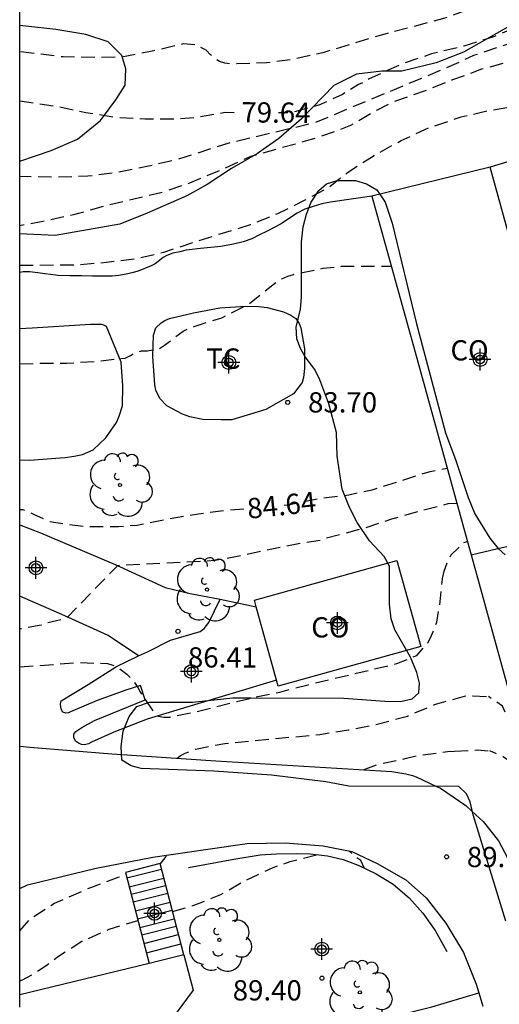
# Model space of a CAD drawing. Units: metres. Extents: x 576444 to 576795, y 4795540 to 4795790.
# Drawn here: x 576444 to 576462, y 4795724 to 4795760 of the extents above; entities that cross this region are included whole.
import ezdxf

# ---------------------------------------------------------------- set-up
doc = ezdxf.new("R2010")
doc.units = ezdxf.units.M
doc.header["$MEASUREMENT"] = 0
doc.linetypes.add('TRAZOS_NORMALES', pattern=[0.75, 0.5, -0.25])
for name, color, linetype in [('010106', 9, 'Continuous'), ('020194', 31, 'TRAZOS_NORMALES'), ('020195', 30, 'TRAZOS_NORMALES'), ('020204', 9, 'Continuous'), ('020307', 24, 'Continuous'), ('020308', 9, 'Continuous'), ('060108', 9, 'Continuous'), ('060110', 9, 'Continuous'), ('060117', 9, 'Continuous'), ('060130', 9, 'Continuous'), ('060134', 9, 'Continuous'), ('060141', 9, 'Continuous'), ('070104', 3, 'Continuous'), ('070105', 6, 'Continuous'), ('070108', 9, 'Continuous'), ('080107', 9, 'Continuous'), ('080301', 9, 'Continuous'), ('100106', 63, 'Continuous'), ('100202', 3, 'Continuous'), ('100301', 7, 'Continuous'), ('Centroides', 1, 'Continuous')]:
    doc.layers.add(name, color=color, linetype=linetype)
doc.styles.add('ARIAL', font='arial.ttf')
doc.styles.add('ARIALI', font='ariali.ttf')

# ---------------------------------------------------------------- blocks, each defined once
blk = doc.blocks.new('Centroide')
for points in [[(0, -0.402), (0, 0.402)], [(0.402, 0), (-0.402, 0)]]:
    blk.add_lwpolyline(points)
for radius in [0.256, 0.159]:
    blk.add_circle((0, 0), radius)
blk = doc.blocks.new('ARBOL')
blk.add_circle((0, 0), 0.0587)
for centre, radius, start, end in [((-0.28, 0.855), 0.3, 359.2878, 173.6078), ((0.097, 0.97), 0.21, 23.1565, 160.4665), ((0.438, 0.881), 0.24, 301.578, 139.328), ((-0.564, 0.381), 0.532, 92.28, 254.58), ((0.656, 0.288), 0.443, 319.8556, 114.7656), ((-0.091, 0.321), 0.12, 119.14, 310.56), ((0.819, -0.249), 0.383, 235.5275, 62.0275), ((-0.556, -0.339), 0.555, 142.64, 266.54), ((-0.039, -0.384), 0.21, 189.64, 323.88), ((0.299, -0.624), 0.532, 224.67, 0.24), ((-0.301, -0.676), 0.45, 213.78, 295.32)]:
    blk.add_arc(centre, radius, start, end)
blk = doc.blocks.new('COTAPU')
blk.add_circle((0, 0), 0.075)

msp = doc.modelspace()

# ---------------------------------------------------------------- linework, layer by layer
at = {"layer": '010106', "flags": 128}
for points in [[(576444.355, 4795751.016), (576444.356, 4795790.307)], [(576444.355, 4795748.933), (576444.355, 4795751.016)], [(576444.355, 4795744.085), (576444.355, 4795748.933)], [(576444.355, 4795741.677), (576444.355, 4795744.085)], [(576444.355, 4795739.034), (576444.355, 4795741.677)], [(576444.355, 4795733.488), (576444.355, 4795739.034)], [(576444.355, 4795728.218), (576444.355, 4795733.488)], [(576444.355, 4795724.284), (576444.355, 4795728.218)], [(576444.355, 4795723.826), (576444.355, 4795724.284)]]:
    msp.add_lwpolyline(points, dxfattribs=at)
at = {"layer": '020194', "flags": 128}
for points, elevation in [([(576444.355, 4795751.285), (576446.459, 4795751.296), (576447.569, 4795751.396), (576448.683, 4795751.536), (576449.679, 4795751.768), (576451.767, 4795752.446), (576452.891, 4795752.786), (576453.897, 4795753.196), (576454.913, 4795753.698), (576455.755, 4795754.142), (576456.547, 4795754.768), (576457.457, 4795755.346), (576458.467, 4795755.896), (576459.491, 4795756.374), (576460.685, 4795756.77), (576461.689, 4795757.007), (576465.855, 4795757.709), (576467.943, 4795758.235), (576470.037, 4795758.929), (576471.043, 4795759.293), (576472.031, 4795759.679), (576475.261, 4795760.733), (576477.475, 4795761.433), (576479.523, 4795761.981), (576481.771, 4795762.467), (576483.814, 4795763.085), (576485.892, 4795763.829), (576486.908, 4795764.131), (576487.938, 4795764.383), (576488.964, 4795764.611), (576491.048, 4795765.153), (576492.264, 4795765.397), (576493.404, 4795765.599), (576495.492, 4795765.841), (576496.696, 4795765.93), (576498.786, 4795765.962), (576499.994, 4795765.962), (576500.454, 4795765.92), (576500.682, 4795765.864), (576501.474, 4795765.494), (576501.85, 4795765.234), (576502.002, 4795765.082), (576502.828, 4795764.376), (576502.986, 4795764.2), (576503.366, 4795763.872), (576503.568, 4795763.75), (576504.206, 4795763.496), (576505.35, 4795763.194), (576505.538, 4795763.086), (576505.71, 4795762.962), (576506.032, 4795762.638), (576506.158, 4795762.436), (576506.69, 4795761.45), (576507.236, 4795760.498), (576507.74, 4795759.936), (576508.592, 4795759.158), (576508.816, 4795759.038), (576509.866, 4795758.588), (576510.052, 4795758.48), (576510.22, 4795758.356), (576510.378, 4795758.206), (576510.662, 4795757.852), (576510.748, 4795757.668), (576510.982, 4795757.034), (576511.5, 4795756.074), (576511.71, 4795756.026), (576511.956, 4795756.026), (576512.2, 4795756.052), (576513.443, 4795756.288), (576514.565, 4795756.53), (576515.585, 4795756.83), (576516.603, 4795757.182), (576517.555, 4795757.748), (576518.519, 4795758.476), (576519.999, 4795760.334), (576520.647, 4795761.042), (576520.851, 4795761.186), (576522.189, 4795761.943), (576523.04, 4795762.723), (576523.565, 4795763.368), (576523.731, 4795763.916), (576523.943, 4795763.952), (576524.163, 4795763.962), (576524.953, 4795763.846), (576525.297, 4795763.594), (576525.505, 4795763.624), (576525.657, 4795763.792), (576525.975, 4795764.088), (576526.171, 4795764.216), (576526.385, 4795764.3), (576526.597, 4795764.35), (576526.993, 4795764.482), (576527.397, 4795764.71), (576527.735, 4795764.994), (576528.569, 4795765.978), (576528.777, 4795766.062), (576530.169, 4795766.144), (576530.993, 4795766.49), (576532.077, 4795767.122), (576532.931, 4795767.844), (576533.087, 4795768.034), (576533.477, 4795768.572), (576533.571, 4795768.788), (576533.637, 4795769.024), (576533.821, 4795769.478), (576533.945, 4795769.674), (576534.111, 4795769.86), (576534.447, 4795770.14), (576534.809, 4795770.348), (576535.031, 4795770.42), (576536.235, 4795770.573), (576536.481, 4795770.617), (576537.113, 4795770.829), (576538.131, 4795771.269), (576539.103, 4795771.801), (576539.959, 4795772.417), (576540.523, 4795772.627), (576541.151, 4795771.713), (576541.501, 4795771.439), (576541.727, 4795771.411), (576541.949, 4795771.421), (576542.189, 4795771.475), (576542.573, 4795771.601), (576542.749, 4795771.707), (576543.103, 4795771.995), (576543.413, 4795772.363), (576543.509, 4795772.571), (576543.643, 4795772.759), (576543.807, 4795772.937), (576544.133, 4795773.215), (576544.541, 4795773.449), (576545.661, 4795773.865), (576546.751, 4795774.241), (576546.931, 4795774.355), (576547.123, 4795774.517), (576547.263, 4795774.691), (576547.313, 4795774.923), (576547.293, 4795775.153), (576547.155, 4795775.983), (576547.227, 4795776.845), (576547.317, 4795777.029), (576547.693, 4795777.563), (576548.587, 4795778.271), (576549.01, 4795778.506), (576550.024, 4795778.862), (576550.398, 4795779.044), (576551.328, 4795779.556), (576552.17, 4795780.184), (576552.552, 4795780.412), (576552.744, 4795780.476), (576552.964, 4795780.492), (576553.37, 4795780.404), (576553.53, 4795780.274), (576553.682, 4795780.092), (576553.788, 4795779.896), (576553.856, 4795779.706), (576554.01, 4795778.884), (576554.11, 4795778.678), (576554.254, 4795778.512), (576554.418, 4795778.376), (576554.616, 4795778.264), (576554.802, 4795778.186), (576555.966, 4795777.884), (576557.428, 4795777.904), (576557.662, 4795777.95), (576558.332, 4795778.136), (576558.528, 4795778.238), (576558.72, 4795778.372), (576558.878, 4795778.526), (576559.016, 4795778.69), (576560.134, 4795779.806), (576560.396, 4795780.162), (576560.486, 4795780.382), (576560.534, 4795780.594), (576560.72, 4795781.22), (576560.844, 4795781.42), (576561.28, 4795781.946), (576561.446, 4795782.068), (576561.652, 4795782.174), (576562.546, 4795782.432), (576562.786, 4795782.432), (576563.254, 4795782.386), (576564.048, 4795782.126), (576564.518, 4795782.072), (576565.534, 4795782.122), (576566.542, 4795782.304), (576567.5, 4795782.401), (576568.721, 4795782.371), (576569.821, 4795782.477), (576570.973, 4795782.731), (576571.399, 4795782.895), (576571.603, 4795783.025), (576573.573, 4795784.415), (576574.539, 4795784.881), (576575.527, 4795785.425), (576576.577, 4795786.055), (576577.545, 4795786.487), (576578.537, 4795786.845), (576579.505, 4795787.101), (576580.791, 4795787.135), (576581.961, 4795787.243), (576583.137, 4795787.519), (576584.233, 4795787.829), (576585.187, 4795788.183), (576585.529, 4795788.433), (576586.255, 4795789.217), (576587.167, 4795789.977), (576587.871, 4795790.304)], 82.64), ([(576573.239, 4795790.304), (576571.368, 4795788.825), (576569.522, 4795787.755), (576568.52, 4795787.363), (576567.348, 4795787.063), (576566.252, 4795786.749), (576565.246, 4795786.287), (576564.212, 4795785.875), (576563.986, 4795785.839), (576562.844, 4795785.829), (576562.63, 4795785.841), (576562.216, 4795785.953), (576561.17, 4795786.3), (576560.714, 4795786.382), (576559.57, 4795786.444), (576557.186, 4795786.454), (576556.086, 4795786.376), (576554.558, 4795786.154), (576554.34, 4795786.084), (576554.15, 4795786.004), (576553.768, 4795785.75), (576553.26, 4795785.254), (576552.402, 4795784.608), (576551.464, 4795783.954), (576550.676, 4795783.47), (576550.51, 4795783.344), (576549.726, 4795782.982), (576549.106, 4795782.848), (576548.242, 4795782.818), (576548.04, 4795782.834), (576546.784, 4795783.146), (576546.586, 4795783.182), (576546.055, 4795783.099), (576545.807, 4795783.035), (576545.573, 4795782.949), (576545.177, 4795782.729), (576544.179, 4795781.919), (576543.775, 4795781.699), (576542.679, 4795781.317), (576542.463, 4795781.277), (576542.235, 4795781.213), (576542.027, 4795781.113), (576541.849, 4795780.977), (576541.481, 4795780.421), (576541.371, 4795780.213), (576541.237, 4795780.029), (576541.047, 4795779.901), (576540.841, 4795779.817), (576540.169, 4795779.735), (576539.921, 4795779.735), (576539.691, 4795779.713), (576539.463, 4795779.651), (576539.245, 4795779.563), (576538.889, 4795779.289), (576538.645, 4795778.957), (576538.533, 4795778.775), (576538.237, 4795778.467), (576538.083, 4795778.339), (576537.709, 4795778.113), (576536.661, 4795777.707), (576536.217, 4795777.639), (576536.011, 4795777.639), (576535.789, 4795777.669), (576535.585, 4795777.727), (576535.413, 4795777.841), (576535.257, 4795777.995), (576535.087, 4795778.375), (576535.025, 4795778.585), (576534.927, 4795778.791), (576534.813, 4795778.957), (576534.677, 4795779.105), (576534.469, 4795779.179), (576533.623, 4795778.561), (576532.863, 4795777.687), (576532.579, 4795777.315), (576532.471, 4795777.141), (576532.389, 4795776.951), (576532.391, 4795776.745), (576532.591, 4795776.697), (576532.803, 4795776.737), (576533.417, 4795776.985), (576533.619, 4795777.037), (576533.821, 4795777.037), (576534.027, 4795776.959), (576534.151, 4795776.795), (576534.179, 4795776.587), (576533.939, 4795775.975), (576533.843, 4795775.799), (576533.697, 4795775.607), (576533.111, 4795775.255), (576532.903, 4795775.149), (576532.707, 4795775.075), (576531.635, 4795774.889), (576530.591, 4795774.793), (576529.977, 4795774.622), (576529.343, 4795774.356), (576529.105, 4795774.324), (576528.879, 4795774.324), (576528.671, 4795774.404), (576528.487, 4795774.532), (576528.035, 4795774.61), (576527.797, 4795774.624), (576527.194, 4795774.944), (576527.03, 4795775.066), (576526.834, 4795775.164), (576526.18, 4795775.226), (576525.976, 4795775.208), (576525.546, 4795775.1), (576525.326, 4795775.014), (576525.152, 4795774.91), (576524.994, 4795774.768), (576524.574, 4795773.796), (576523.992, 4795773.138), (576523.868, 4795772.946), (576523.84, 4795772.72), (576523.872, 4795772.5), (576523.936, 4795772.296), (576523.962, 4795772.08), (576523.864, 4795771.666), (576523.782, 4795771.45), (576523.754, 4795771.244), (576523.768, 4795771.038), (576523.846, 4795770.848), (576523.99, 4795770.67), (576524.171, 4795770.568), (576524.363, 4795770.5), (576525.655, 4795770.25), (576525.855, 4795770.18), (576526.035, 4795770.084), (576526.195, 4795769.942), (576526.289, 4795769.76), (576526.277, 4795769.552), (576525.753, 4795768.946), (576524.929, 4795768.202), (576524.069, 4795767.184), (576523.721, 4795766.936), (576522.735, 4795766.406), (576520.889, 4795765.188), (576520.723, 4795765.058), (576519.917, 4795764.65), (576518.986, 4795764.094), (576518.806, 4795763.936), (576517.962, 4795762.922), (576517.314, 4795762.4), (576517.134, 4795762.294), (576516.728, 4795762.136), (576515.888, 4795761.99), (576515.202, 4795761.772), (576514.988, 4795761.674), (576514.09, 4795761.05), (576513.924, 4795760.904), (576512.892, 4795760.506), (576511.916, 4795760.434), (576510.776, 4795760.702), (576510.582, 4795760.802), (576510.404, 4795760.926), (576510.246, 4795761.066), (576509.996, 4795761.422), (576509.254, 4795762.568), (576508.692, 4795763.53), (576508.014, 4795764.468), (576507.254, 4795765.442), (576506.428, 4795766.324), (576505.448, 4795767.056), (576504.42, 4795767.616), (576503.356, 4795767.908), (576502.208, 4795768.132), (576501.134, 4795768.22), (576499.032, 4795768.22), (576497.848, 4795768.168), (576496.75, 4795768.08), (576495.548, 4795767.968), (576494.512, 4795767.822), (576493.498, 4795767.628), (576491.352, 4795767.171), (576489.25, 4795766.769), (576488.096, 4795766.635), (576486.82, 4795766.571), (576485.635, 4795766.571), (576484.665, 4795766.403), (576483.557, 4795766.043), (576482.413, 4795765.645), (576481.277, 4795765.279), (576480.641, 4795765.123), (576478.615, 4795764.709), (576476.539, 4795764.205), (576475.359, 4795763.883), (576473.243, 4795763.249), (576472.225, 4795762.927), (576471.043, 4795762.505), (576469.889, 4795762.151), (576468.877, 4795761.783), (576467.711, 4795761.323), (576466.541, 4795760.897), (576465.583, 4795760.511), (576463.483, 4795759.799), (576462.513, 4795759.501), (576461.137, 4795759.037), (576460.105, 4795758.571), (576455.251, 4795756.544), (576452.087, 4795755.796), (576450.151, 4795755.186), (576449.117, 4795754.944), (576447.979, 4795754.722), (576446.869, 4795754.572), (576445.681, 4795754.542), (576444.355, 4795754.561)], 80.64), ([(576583.009, 4795790.304), (576582.142, 4795789.95), (576581.444, 4795789.39), (576581.278, 4795789.24), (576581.102, 4795789.112), (576580.898, 4795789.012), (576580.678, 4795788.936), (576580.03, 4795788.884), (576579.812, 4795788.886), (576579.58, 4795788.918), (576578.53, 4795789.244), (576577.62, 4795789.404), (576577.208, 4795789.384), (576577.012, 4795789.312), (576576.828, 4795789.22), (576576.642, 4795789.082), (576576.496, 4795788.93), (576576.044, 4795788.198), (576575.81, 4795787.604), (576575.7, 4795787.414), (576574.586, 4795786.596), (576574.382, 4795786.466), (576573.344, 4795785.964), (576570.302, 4795784.768), (576569.129, 4795784.39), (576566.989, 4795783.828), (576565.951, 4795783.592), (576565.497, 4795783.536), (576564.329, 4795783.537), (576563.197, 4795783.669), (576562.975, 4795783.721), (576562.037, 4795784.341), (576561.627, 4795784.489), (576560.721, 4795784.557), (576559.619, 4795784.557), (576558.447, 4795784.519), (576557.993, 4795784.451), (576556.965, 4795784.171), (576555.173, 4795783.179), (576554.307, 4795782.925), (576553.213, 4795782.681), (576552.021, 4795782.295), (576551.085, 4795781.729), (576550.185, 4795781.159), (576548.815, 4795780.519), (576548.643, 4795780.411), (576548.451, 4795780.251), (576548.007, 4795779.683), (576547.851, 4795779.531), (576547.667, 4795779.411), (576547.455, 4795779.335), (576547.019, 4795779.267), (576546.795, 4795779.267), (576546.567, 4795779.343), (576546.387, 4795779.491), (576546.095, 4795780.099), (576546.031, 4795780.323), (576545.935, 4795780.507), (576545.807, 4795780.671), (576545.151, 4795780.779), (576544.087, 4795780.523), (576543.883, 4795780.439), (576543.703, 4795780.343), (576543.531, 4795780.227), (576542.367, 4795778.867), (576542.191, 4795778.691), (576542.035, 4795778.563), (576541.667, 4795778.363), (576541.207, 4795778.211), (576540.963, 4795778.159), (576540.371, 4795777.903), (576540.175, 4795777.803), (576540.003, 4795777.687), (576539.823, 4795777.523), (576539.707, 4795777.351), (576539.639, 4795776.271), (576539.643, 4795776.063), (576539.619, 4795775.827), (576539.507, 4795775.647), (576539.179, 4795775.363), (576538.139, 4795774.791), (576536.175, 4795773.811), (576535.099, 4795773.447), (576533.851, 4795772.919), (576533.627, 4795772.771), (576533.163, 4795772.224), (576532.535, 4795771.252), (576532.391, 4795771.056), (576532.011, 4795770.736), (576531.143, 4795770.188), (576530.771, 4795769.896), (576530.475, 4795769.548), (576530.367, 4795769.372), (576530.267, 4795769.152), (576530.147, 4795768.944), (576530.007, 4795768.764), (576529.831, 4795768.604), (576529.663, 4795768.488), (576528.547, 4795768.124), (576528.155, 4795767.924), (576527.219, 4795767.236), (576526.299, 4795766.66), (576525.235, 4795766.12), (576523.255, 4795765.212), (576523.075, 4795765.116), (576522.879, 4795764.976), (576522.539, 4795764.624), (576522.399, 4795764.456), (576522.203, 4795764.08), (576522.123, 4795763.876), (576521.979, 4795763.684), (576521.183, 4795763.256), (576520.819, 4795762.948), (576519.655, 4795762.248), (576519.471, 4795762.092), (576519.179, 4795761.74), (576518.935, 4795761.292), (576518.487, 4795760.34), (576518.359, 4795760.124), (576518.207, 4795759.948), (576518.027, 4795759.792), (576517.359, 4795759.444), (576517.139, 4795759.364), (576516.907, 4795759.304), (576515.983, 4795759.28), (576515.552, 4795759.372), (576515.324, 4795759.46), (576514.876, 4795759.516), (576514.664, 4795759.512), (576514.456, 4795759.464), (576513.576, 4795758.76), (576513.392, 4795758.584), (576513.188, 4795758.448), (576512.78, 4795758.4), (576512.544, 4795758.404), (576511.412, 4795758.748), (576510.552, 4795759.4), (576509.844, 4795760.348), (576509.276, 4795761.352), (576509.136, 4795761.556), (576508.776, 4795761.892), (576507.812, 4795762.66), (576507.06, 4795763.432), (576506.332, 4795764.26), (576505.816, 4795764.68), (576505.64, 4795764.856), (576504.912, 4795765.672), (576504.056, 4795766.468), (576503.888, 4795766.588), (576503.472, 4795766.776), (576502.28, 4795767.028), (576501.264, 4795767.172), (576498.892, 4795767.176), (576497.76, 4795767.088), (576496.66, 4795766.952), (576495.496, 4795766.78), (576493.308, 4795766.405), (576490.452, 4795765.941), (576489.308, 4795765.757), (576488.248, 4795765.609), (576486.004, 4795765.489), (576484.944, 4795765.309), (576483.865, 4795765.001), (576482.789, 4795764.637), (576481.749, 4795764.253), (576480.673, 4795763.937), (576478.429, 4795763.493), (576477.421, 4795763.357), (576476.421, 4795763.185), (576475.281, 4795762.965), (576474.033, 4795762.685), (576473.009, 4795762.421), (576472.017, 4795762.073), (576471.033, 4795761.633), (576470.013, 4795761.249), (576468.869, 4795760.777), (576467.901, 4795760.409), (576465.609, 4795759.685), (576464.697, 4795759.473), (576462.497, 4795758.817), (576461.433, 4795758.533), (576460.361, 4795758.141), (576459.353, 4795757.734), (576458.157, 4795757.322), (576457.573, 4795757.026), (576456.593, 4795756.454), (576456.193, 4795756.29), (576455.137, 4795755.93), (576452.901, 4795755.31), (576451.893, 4795754.85), (576450.633, 4795754.314), (576449.569, 4795753.958), (576447.465, 4795753.462), (576446.349, 4795753.146), (576445.149, 4795752.89), (576444.355, 4795752.744)], 81.64), ([(576519.87, 4795772.333), (576519.67, 4795772.158), (576519.094, 4795771.828), (576518.598, 4795771.398), (576517.83, 4795770.326), (576517.66, 4795770.168), (576517.482, 4795770.05), (576517.288, 4795769.98), (576517.064, 4795769.948), (576516.854, 4795769.964), (576516.754, 4795770.368), (576516.76, 4795770.57), (576516.67, 4795770.768), (576516.462, 4795770.732), (576515.664, 4795770.376), (576514.69, 4795769.894), (576513.418, 4795769.598), (576513.218, 4795769.524), (576513.028, 4795769.428), (576512.856, 4795769.294), (576512.816, 4795769.092), (576512.87, 4795768.898), (576513.012, 4795768.756), (576513.62, 4795768.552), (576513.802, 4795768.44), (576513.934, 4795768.262), (576514.008, 4795767.842), (576514.008, 4795767.614), (576513.986, 4795767.404), (576513.892, 4795767.226), (576513.756, 4795767.034), (576513.044, 4795766.236), (576512.684, 4795765.944), (576512.514, 4795765.832), (576512.334, 4795765.742), (576511.904, 4795765.614), (576510.968, 4795765.562), (576510.072, 4795765.758), (576509.838, 4795765.84), (576508.942, 4795766.314), (576507.924, 4795766.978), (576507.176, 4795767.608), (576506.342, 4795768.398), (576505.318, 4795769.43), (576504.454, 4795769.862), (576503.394, 4795770.19), (576502.252, 4795770.412), (576501.154, 4795770.454), (576498.958, 4795770.446), (576497.784, 4795770.414), (576496.62, 4795770.326), (576495.438, 4795770.156), (576493.338, 4795769.794), (576492.31, 4795769.584), (576490.34, 4795769.061), (576488.186, 4795768.633), (576486.929, 4795768.477), (576485.805, 4795768.287), (576484.661, 4795768.001), (576483.701, 4795767.707), (576481.659, 4795767.021), (576480.511, 4795766.659), (576479.483, 4795766.379), (576477.233, 4795765.847), (576476.045, 4795765.469), (576472.761, 4795764.339), (576471.675, 4795764.007), (576469.959, 4795763.661), (576468.853, 4795763.411), (576467.855, 4795763.113), (576466.513, 4795762.483), (576465.407, 4795762.163), (576464.217, 4795761.887), (576463.091, 4795761.539), (576459.989, 4795760.397), (576457.687, 4795759.787), (576455.561, 4795759.146), (576454.375, 4795758.888), (576453.481, 4795758.768), (576452.389, 4795758.734), (576452.171, 4795758.734), (576451.939, 4795758.756), (576451.745, 4795758.824), (576451.575, 4795758.932), (576451.407, 4795759.072), (576451.245, 4795759.238), (576451.043, 4795759.348), (576450.835, 4795759.438), (576450.405, 4795759.47), (576449.251, 4795759.2), (576448.137, 4795758.978), (576447.133, 4795758.968), (576445.963, 4795758.99), (576444.356, 4795759.178)], 78.64), ([(576444.355, 4795747.628), (576445.017, 4795747.658), (576446.091, 4795747.66), (576447.159, 4795747.726), (576448.249, 4795747.844), (576448.451, 4795747.94), (576448.627, 4795748.054), (576448.857, 4795748.114), (576449.077, 4795748.114), (576449.527, 4795748.2), (576449.709, 4795748.322), (576450.399, 4795748.846), (576450.615, 4795748.95), (576450.809, 4795749.02), (576451.831, 4795749.338), (576452.811, 4795749.836), (576453.839, 4795750.658), (576454.049, 4795750.778), (576454.267, 4795750.872), (576454.477, 4795750.94), (576455.573, 4795751.174), (576456.255, 4795751.244), (576458.096, 4795751.246)], 83.64), ([(576460.524, 4795742.468), (576460.189, 4795742.448), (576459.155, 4795742.186), (576458.105, 4795741.884), (576457.015, 4795741.524), (576455.697, 4795741.184), (576455.505, 4795741.104), (576454.829, 4795741.002), (576453.683, 4795740.776), (576452.627, 4795740.546), (576451.575, 4795740.352), (576447.97, 4795740.163), (576446.062, 4795738.195), (576445.353, 4795738.044), (576445.147, 4795737.962), (576444.355, 4795737.822)], 85.64), ([(576460.01, 4795739.795), (576460.05, 4795739.96), (576460.2, 4795740.37), (576460.3, 4795740.55), (576460.6, 4795740.84), (576460.72, 4795741.01), (576460.91, 4795741.06)], 87), ([(576444.355, 4795736.42), (576446.537, 4795736.58), (576447.601, 4795736.548), (576447.801, 4795736.482), (576447.991, 4795736.394), (576448.321, 4795736.148), (576448.605, 4795735.84), (576448.729, 4795735.662), (576448.827, 4795735.466), (576449.319, 4795734.726), (576449.481, 4795734.592), (576449.687, 4795734.556), (576449.907, 4795734.56), (576451.215, 4795734.838), (576452.273, 4795735.112), (576453.347, 4795735.362), (576453.973, 4795735.49), (576455.019, 4795735.76), (576458.301, 4795736.544), (576459.045, 4795736.84), (576459.447, 4795737.308), (576459.551, 4795737.494), (576459.781, 4795738.078), (576459.885, 4795738.702), (576460.001, 4795739.76), (576460.01, 4795739.795)], 86.64), ([(576450.174, 4795733.045), (576450.291, 4795733.128), (576450.477, 4795733.222), (576450.853, 4795733.38), (576451.935, 4795733.59), (576455.455, 4795733.92), (576456.517, 4795734.09), (576457.575, 4795734.296), (576458.699, 4795734.602), (576459.697, 4795735.026), (576460.799, 4795735.34), (576461.029, 4795735.358), (576461.117, 4795735.353)], 87.64), ([(576461.117, 4795735.353), (576461.69, 4795735.32)], 88), ([(576476.7, 4795735.3), (576463.37, 4795732.15), (576462.59, 4795734.14), (576462.21, 4795734.97), (576461.69, 4795735.32)], 88), ([(576460.436, 4795733.3), (576461.29, 4795733.35), (576461.74, 4795733.31)], 89), ([(576477.12, 4795733.7), (576463.78, 4795730.33), (576462.62, 4795732.83), (576462.23, 4795733.09), (576461.74, 4795733.31)], 89), ([(576457.085, 4795732.608), (576457.155, 4795732.646), (576457.563, 4795732.804), (576458.659, 4795733.036), (576459.071, 4795733.138), (576460.177, 4795733.284), (576460.436, 4795733.3)], 88.64), ([(576449.547, 4795729.125), (576449.771, 4795729.403), (576449.773, 4795729.45)], 87.64), ([(576450.002, 4795727.374), (576450.775, 4795727.589), (576451.793, 4795727.999), (576452.713, 4795728.528), (576453.727, 4795728.992), (576454.361, 4795729.224), (576455.367, 4795729.47)], 88.64), ([(576457.107, 4795728.964), (576456.971, 4795729.258), (576456.803, 4795729.372), (576456.53, 4795729.609)], 88.64), ([(576444.355, 4795726.657), (576444.759, 4795727.113), (576445.647, 4795727.679), (576446.983, 4795728.261), (576447.991, 4795728.641), (576448.292, 4795728.718)], 87.64), ([(576444.355, 4795724.807), (576444.459, 4795724.845), (576444.861, 4795725.053), (576445.405, 4795725.419), (576445.757, 4795725.687), (576446.657, 4795726.265), (576447.661, 4795726.713), (576448.727, 4795727.041)], 88.64)]:
    msp.add_lwpolyline(points, dxfattribs=dict(at, elevation=elevation))
at = {"layer": '020195', "flags": 128}
for points, elevation in [([(576565.901, 4795788.435), (576565.59, 4795788.317), (576564.564, 4795788.209), (576563.426, 4795788.251), (576562.204, 4795788.329), (576561.972, 4795788.321), (576561.372, 4795788.127), (576560.31, 4795787.847), (576559.908, 4795787.785), (576558.726, 4795787.79), (576557.55, 4795787.872), (576556.534, 4795788.02), (576555.37, 4795788.076), (576554.37, 4795787.888), (576553.69, 4795787.572), (576553.3, 4795787.296), (576552.956, 4795786.972), (576552.306, 4795786.148), (576552.178, 4795785.964), (576551.712, 4795785.538), (576550.62, 4795785.034), (576549.948, 4795784.918), (576549.506, 4795784.894), (576548.164, 4795784.894), (576547.546, 4795784.972), (576546.701, 4795784.911), (576545.627, 4795784.623), (576544.581, 4795784.185), (576543.575, 4795783.487), (576543.069, 4795782.959), (576542.335, 4795782.063), (576541.803, 4795781.555), (576541.615, 4795781.423), (576541.415, 4795781.315), (576541.207, 4795781.231), (576540.541, 4795781.167), (576540.335, 4795781.167), (576540.091, 4795781.215), (576539.055, 4795781.643), (576538.851, 4795781.697), (576538.393, 4795781.725), (576538.157, 4795781.725), (576537.939, 4795781.699), (576537.207, 4795781.121), (576537.043, 4795780.973), (576536.253, 4795780.597), (576535.063, 4795780.075), (576534.835, 4795780.059), (576534.423, 4795780.247), (576534.251, 4795780.361), (576534.041, 4795780.353), (576533.853, 4795780.273), (576532.127, 4795778.855), (576531.153, 4795778.083), (576531.003, 4795777.921), (576530.349, 4795776.805), (576530.213, 4795776.647), (576530.047, 4795776.487), (576529.471, 4795776.079), (576528.187, 4795775.422), (576527.985, 4795775.346), (576527.582, 4795775.314), (576527.344, 4795775.328), (576526.75, 4795775.608), (576526.558, 4795775.742), (576526.354, 4795775.772), (576525.242, 4795775.482), (576524.116, 4795775.114), (576523.892, 4795775.002), (576523.666, 4795774.862), (576523.484, 4795774.698), (576523.066, 4795774.108), (576522.452, 4795772.942), (576522.326, 4795772.744), (576521.794, 4795772.178), (576521.612, 4795771.99), (576521.45, 4795771.85), (576520.434, 4795771.296), (576519.482, 4795770.538), (576519.318, 4795770.362), (576518.53, 4795768.952), (576517.83, 4795768.064), (576517.718, 4795767.892), (576517.624, 4795767.428), (576517.676, 4795766.774), (576517.678, 4795766.548), (576517.65, 4795766.306), (576517.532, 4795766.124), (576517.37, 4795765.958), (576517.202, 4795765.844), (576515.862, 4795765.446), (576515.67, 4795765.364), (576515.482, 4795765.226), (576515.336, 4795765.058), (576515.156, 4795764.198), (576515.13, 4795763.99), (576515.044, 4795763.788), (576514.902, 4795763.606), (576514.738, 4795763.442), (576514.538, 4795763.306), (576514.356, 4795763.218), (576514.158, 4795763.146), (576513.226, 4795763.054), (576510.75, 4795763.054), (576510.514, 4795763.058), (576510.294, 4795763.094), (576509.336, 4795763.666), (576508.518, 4795764.434), (576507.692, 4795765.306), (576506.39, 4795767.14), (576505.734, 4795767.988), (576504.968, 4795768.698), (576503.932, 4795769.188), (576502.854, 4795769.442), (576501.808, 4795769.568), (576499.684, 4795769.58), (576498.552, 4795769.492), (576495.268, 4795769.096), (576494.072, 4795768.918), (576492.872, 4795768.71), (576489.492, 4795768.013), (576488.446, 4795767.877), (576487.296, 4795767.751), (576486.057, 4795767.705), (576485.587, 4795767.647), (576484.607, 4795767.441), (576484.355, 4795767.371), (576483.467, 4795766.983), (576482.469, 4795766.597), (576481.353, 4795766.141), (576480.385, 4795765.827), (576477.263, 4795765.095), (576476.231, 4795764.783), (576475.267, 4795764.457), (576472.189, 4795763.263), (576471.143, 4795762.975), (576470.027, 4795762.769), (576469.807, 4795762.763), (576469.383, 4795762.669), (576468.301, 4795762.397), (576467.249, 4795762.063), (576464.977, 4795761.217), (576463.867, 4795760.711), (576462.985, 4795760.205), (576461.909, 4795759.743), (576460.785, 4795759.387), (576459.585, 4795759.101), (576458.529, 4795758.744), (576457.277, 4795758.18), (576457.099, 4795758.064), (576456.885, 4795757.976), (576456.293, 4795757.602), (576455.413, 4795757.202), (576454.455, 4795756.948), (576454.219, 4795756.92), (576453.924, 4795756.923)], 79.64), ([(576444.355, 4795757.361), (576445.647, 4795757.178), (576446.803, 4795756.934), (576447.895, 4795756.762), (576448.981, 4795756.7), (576450.197, 4795756.7), (576450.875, 4795756.762), (576451.951, 4795756.942), (576452.434, 4795756.937)], 79.64), ([(576454.13, 4795742.404), (576454.279, 4795742.42), (576455.437, 4795742.65), (576456.525, 4795742.788), (576457.391, 4795742.976), (576459.531, 4795743.654), (576460.162, 4795743.779)], 84.64), ([(576452.644, 4795742.261), (576452.091, 4795742.216), (576450.965, 4795742.072), (576449.887, 4795741.896), (576448.693, 4795741.654), (576448.005, 4795741.598), (576446.773, 4795741.598), (576445.689, 4795741.75), (576445.487, 4795741.792), (576444.879, 4795742.056), (576444.699, 4795742.154), (576444.485, 4795742.23), (576444.355, 4795742.231)], 84.64)]:
    msp.add_lwpolyline(points, dxfattribs=dict(at, elevation=elevation))
at = {"layer": '060108', "flags": 128}
for points in [[(576450.42, 4795725.765), (576450.771, 4795724.461), (576449.747, 4795723.077), (576450.051, 4795722.001), (576451.391, 4795722.209), (576453.574, 4795722.505), (576455.538, 4795722.909), (576458.062, 4795723.461), (576459.59, 4795723.836), (576461.332, 4795724.363)], [(576449.143, 4795725.441), (576446.749, 4795724.863), (576444.355, 4795724.284)]]:
    msp.add_lwpolyline(points, dxfattribs=at)
at = {"layer": '060110', "flags": 128}
for points in [[(576444.355, 4795741.677), (576445.127, 4795741.376), (576447.879, 4795740.204), (576449.735, 4795739.36), (576450.659, 4795739.14), (576451.763, 4795738.924)], [(576448.752, 4795736.825), (576447.623, 4795737.576), (576446.027, 4795738.312), (576444.355, 4795739.034)]]:
    msp.add_lwpolyline(points, dxfattribs=at)
at = {"layer": '060117', "flags": 128}
for points in [[(576450.42, 4795725.765), (576449.543, 4795729.141), (576448.266, 4795728.817), (576449.143, 4795725.441)], [(576450.42, 4795725.765), (576449.143, 4795725.441)]]:
    msp.add_lwpolyline(points, dxfattribs=at)
at = {"layer": '060130', "flags": 128}
for points in [[(576448.752, 4795736.825), (576449.075, 4795736.98), (576449.935, 4795737.408), (576451.031, 4795737.724), (576451.175, 4795737.84), (576451.355, 4795738.056), (576451.763, 4795738.924)], [(576451.763, 4795738.924), (576453.102, 4795738.645)], [(576453.856, 4795735.931), (576450.567, 4795734.936), (576449.067, 4795734.484), (576447.835, 4795734.008), (576447.015, 4795733.636), (576446.899, 4795733.572), (576446.755, 4795733.54), (576446.635, 4795733.552), (576446.523, 4795733.596), (576446.419, 4795733.676), (576446.355, 4795733.808), (576446.355, 4795733.924), (576446.435, 4795734.024), (576446.651, 4795734.176), (576447.115, 4795734.432), (576448.995, 4795735.196), (576448.819, 4795735.732), (576448.279, 4795735.564), (576447.219, 4795735.18), (576446.235, 4795734.756), (576446.155, 4795734.72), (576446.059, 4795734.704), (576445.951, 4795734.74), (576445.883, 4795734.86), (576445.863, 4795735.044), (576445.887, 4795735.16), (576446.891, 4795735.772), (576447.935, 4795736.432), (576448.752, 4795736.825)]]:
    msp.add_lwpolyline(points, dxfattribs=at)
at = {"layer": '060134', "flags": 128}
for points in [[(576444.355, 4795733.488), (576444.727, 4795733.453), (576447.763, 4795733.208), (576451.603, 4795732.948), (576458.111, 4795732.544), (576458.639, 4795732.468), (576458.875, 4795732.404), (576459.011, 4795732.356), (576459.765, 4795731.996)], [(576459.765, 4795731.996), (576459.91, 4795731.93), (576460.85, 4795731.29), (576461.09, 4795731.07), (576461.49, 4795730.7), (576462.06, 4795729.98), (576462.73, 4795728.72), (576463.54, 4795727.04), (576464.86, 4795723.71), (576466.25, 4795718.89), (576468.59, 4795710.39), (576469.44, 4795706.01)], [(576444.355, 4795728.218), (576444.643, 4795728.35), (576447.179, 4795728.97), (576449.275, 4795729.378), (576451.311, 4795729.673), (576452.767, 4795729.885), (576454.171, 4795729.909), (576455.583, 4795729.797), (576456.631, 4795729.589), (576457.574, 4795729.145), (576458.63, 4795728.545), (576459.386, 4795727.877), (576460.114, 4795726.933), (576460.766, 4795725.853), (576461.23, 4795724.685), (576461.332, 4795724.363)], [(576461.332, 4795724.363), (576461.487, 4795723.871)]]:
    msp.add_lwpolyline(points, dxfattribs=at)
at = {"layer": '060141', "flags": 128}
for points in [[(576448.32, 4795728.611), (576449.596, 4795728.935)], [(576448.405, 4795728.282), (576449.682, 4795728.607)], [(576448.475, 4795728.011), (576449.752, 4795728.335)], [(576448.55, 4795727.723), (576449.827, 4795728.047)], [(576448.636, 4795727.391), (576449.913, 4795727.715)], [(576448.714, 4795727.091), (576449.991, 4795727.415)], [(576448.796, 4795726.778), (576450.073, 4795727.102)], [(576448.867, 4795726.504), (576450.144, 4795726.828)], [(576448.949, 4795726.187), (576450.226, 4795726.512)], [(576449.038, 4795725.844), (576450.315, 4795726.168)]]:
    msp.add_lwpolyline(points, dxfattribs=at)
at = {"layer": '070104', "flags": 128}
for points in [[(576457.38, 4795753.836), (576455.851, 4795753.616), (576455.531, 4795753.556), (576455.203, 4795753.46), (576454.899, 4795753.352), (576454.615, 4795753.208), (576454.375, 4795753.052), (576454.059, 4795752.844), (576453.811, 4795752.7), (576453.487, 4795752.536), (576453.227, 4795752.412), (576452.935, 4795752.264), (576452.615, 4795752.148), (576452.255, 4795752.064), (576451.791, 4795751.976), (576450.923, 4795751.892), (576450.731, 4795751.864), (576450.511, 4795751.836), (576450.271, 4795751.784), (576450.019, 4795751.732), (576449.795, 4795751.64), (576449.659, 4795751.564), (576449.479, 4795751.42), (576449.359, 4795751.328), (576449.211, 4795751.26), (576448.731, 4795751.06), (576448.499, 4795750.996), (576448.351, 4795750.96), (576448.023, 4795750.904), (576447.775, 4795750.88), (576447.507, 4795750.872), (576447.051, 4795750.872), (576446.643, 4795750.888), (576446.203, 4795750.896), (576445.759, 4795750.908), (576445.491, 4795750.936), (576445.279, 4795750.964), (576445.023, 4795751.004), (576444.727, 4795751.032), (576444.483, 4795751.032), (576444.355, 4795751.016)], [(576452.199, 4795745.564), (576451.807, 4795745.564), (576451.131, 4795745.576), (576450.647, 4795745.672), (576450.379, 4795745.768), (576449.799, 4795746.08), (576449.531, 4795746.348), (576449.387, 4795746.66), (576449.355, 4795746.856), (576449.275, 4795747.9), (576449.307, 4795748.696), (576449.391, 4795748.968), (576449.583, 4795749.152), (576449.727, 4795749.236), (576449.891, 4795749.308), (576450.783, 4795749.524), (576451.751, 4795749.704), (576452.715, 4795749.768), (576453.191, 4795749.756), (576453.507, 4795749.72), (576454.107, 4795749.552), (576454.387, 4795749.436), (576454.563, 4795749.316), (576454.695, 4795749.128), (576454.755, 4795748.964), (576454.883, 4795748.192), (576454.887, 4795747.46), (576454.851, 4795747.124), (576454.799, 4795746.948), (576454.475, 4795746.52), (576453.459, 4795745.948), (576452.199, 4795745.564)], [(576444.355, 4795744.085), (576444.731, 4795744.072), (576445.847, 4795744.156), (576446.039, 4795744.172), (576446.363, 4795744.212), (576446.671, 4795744.284), (576447.071, 4795744.456), (576447.543, 4795744.896), (576447.935, 4795745.46), (576448.035, 4795745.696), (576448.155, 4795746.076), (576448.171, 4795746.816), (576448.103, 4795747.696), (576447.559, 4795749.02), (576447.471, 4795749.064), (576447.391, 4795749.088), (576447.259, 4795749.092), (576446.971, 4795749.084), (576444.811, 4795748.948), (576444.355, 4795748.933)]]:
    msp.add_lwpolyline(points, dxfattribs=at)
at = {"layer": '070105', "flags": 128}
msp.add_lwpolyline([(576450.591, 4795728.997), (576452.271, 4795729.308), (576453.247, 4795729.46), (576453.847, 4795729.5), (576454.579, 4795729.516), (576455.099, 4795729.5), (576455.739, 4795729.428), (576456.319, 4795729.292), (576456.867, 4795729.08), (576457.538, 4795728.756), (576458.17, 4795728.38), (576458.762, 4795727.872), (576459.266, 4795727.308), (576459.722, 4795726.66), (576460.15, 4795725.884)], dxfattribs=at)
at = {"layer": '070108', "flags": 128}
for points in [[(576464.299, 4795755.688), (576461.749, 4795754.917)], [(576461.05, 4795740.57), (576463.19, 4795732.78), (576463.25, 4795732.56), (576463.26, 4795732.52)]]:
    msp.add_lwpolyline(points, dxfattribs=at)
at = {"layer": '080107', "flags": 128}
for points in [[(576461.749, 4795754.917), (576457.38, 4795753.836)], [(576463.693, 4795747.888), (576461.749, 4795754.917)], [(576457.38, 4795753.836), (576458.975, 4795748.071), (576460.84, 4795741.317)], [(576461.05, 4795740.57), (576462.04, 4795740.8), (576463.79, 4795741.2), (576466.53, 4795741.83)], [(576460.84, 4795741.317), (576461.05, 4795740.57)], [(576453.102, 4795738.645), (576453.035, 4795738.888), (576458.304, 4795740.352), (576459.187, 4795737.172), (576453.918, 4795735.708), (576453.856, 4795735.931)], [(576453.856, 4795735.931), (576453.102, 4795738.645)]]:
    msp.add_lwpolyline(points, dxfattribs=at)
at = {"layer": '100106', "flags": 128}
for points in [[(576463.691, 4795760.98), (576462.843, 4795760.344), (576460.763, 4795759.172), (576459.755, 4795758.776), (576458.483, 4795758.461), (576457.747, 4795758.461), (576456.815, 4795758.357), (576455.967, 4795757.929), (576454.779, 4795756.705), (576453.939, 4795755.969), (576453.143, 4795755.417), (576452.187, 4795754.861), (576451.291, 4795754.269), (576450.535, 4795753.853), (576449.063, 4795753.213), (576448.063, 4795752.801), (576445.671, 4795752.385), (576444.355, 4795752.439)], [(576444.355, 4795755.138), (576445.523, 4795755.525), (576446.495, 4795755.949), (576447.347, 4795756.637), (576447.915, 4795757.401), (576448.259, 4795757.941), (576448.279, 4795758.553), (576448.135, 4795759.037), (576447.623, 4795759.549), (576446.795, 4795759.825), (576445.691, 4795760.005), (576444.356, 4795760.157)], [(576462.334, 4795727.012), (576461.118, 4795730.94), (576461.01, 4795731.428), (576460.882, 4795731.716), (576460.594, 4795731.996), (576456.531, 4795732), (576455.675, 4795732.16), (576453.667, 4795732.416), (576451.539, 4795732.56), (576448.847, 4795732.664), (576448.471, 4795732.764), (576448.131, 4795732.972), (576448.107, 4795733.468), (576448.179, 4795734.044), (576448.403, 4795734.584), (576448.691, 4795734.952), (576449.155, 4795735.108), (576450.739, 4795735.112), (576452.239, 4795735.272), (576452.919, 4795735.276), (576456.339, 4795735.268), (576457.859, 4795735.148), (576458.431, 4795735.14), (576458.867, 4795735.236), (576459.111, 4795735.456), (576459.135, 4795735.816), (576459.043, 4795736.212), (576458.811, 4795736.784), (576458.223, 4795737.796), (576458.091, 4795738.2), (576458.031, 4795738.736), (576458.031, 4795740.152), (576457.835, 4795740.5), (576457.295, 4795741.088), (576456.835, 4795741.764), (576456.555, 4795742.312), (576456.275, 4795742.992), (576456.091, 4795744.212), (576456.075, 4795745.096), (576455.787, 4795746.148), (576455.459, 4795747.036), (576455.267, 4795747.424), (576454.911, 4795747.892), (576454.739, 4795748.2), (576454.603, 4795748.564), (576454.583, 4795748.992), (576454.735, 4795749.66), (576454.771, 4795750.084), (576454.771, 4795752.148), (576454.839, 4795752.708), (576454.959, 4795753.176), (576455.131, 4795753.62), (576455.415, 4795754.044), (576455.699, 4795754.292), (576456.095, 4795754.42), (576456.771, 4795754.42), (576457.179, 4795754.296), (576457.563, 4795754.068), (576457.867, 4795753.616), (576458.123, 4795752.836), (576459.031, 4795749.108), (576460.099, 4795745.084), (576460.487, 4795744.056), (576460.939, 4795742.684), (576461.187, 4795742.084), (576461.735, 4795741.184), (576462.043, 4795740.8), (576462.307, 4795740.568)]]:
    msp.add_lwpolyline(points, dxfattribs=at)

# ---------------------------------------------------------------- block references
at = {"layer": '020204'}
for p, rotation in [((576454.267, 4795746.208, 83.702), 359.9987685839998), ((576450.209, 4795737.736, 86.41), 359.9987685839998), ((576460.14, 4795729.39, 89.17), 359.9899999999997), ((576455.532, 4795724.901, 89.404), 359.9987685839998)]:
    msp.add_blockref('COTAPU', p, dxfattribs=dict(at, rotation=rotation))
at = {"layer": '100202', "rotation": 359.9987685839998}
for p in [(576448.063, 4795743.152), (576451.283, 4795739.28), (576451.739, 4795726.317), (576456.933, 4795724.374)]:
    msp.add_blockref('ARBOL', p, dxfattribs=at)
at = {"layer": 'Centroides', "rotation": 359.9987685839998}
for p in [(576452.088, 4795747.684), (576461.381, 4795747.794), (576444.955, 4795740.086), (576456.104, 4795738.046), (576450.703, 4795736.246), (576449.342, 4795727.298), (576455.526, 4795725.978)]:
    msp.add_blockref('Centroide', p, dxfattribs=at)

# ---------------------------------------------------------------- texts
at = {"layer": '020307', "style": 'ARIALI'}
for s, rotation, p in [('79.64', 359.5048, (576452.55, 4795756.569)), ('84.64', 6.0298, (576452.806, 4795741.897))]:
    msp.add_text(s, height=0.75, rotation=rotation, dxfattribs=at).set_placement(p)
at = {"layer": '020308', "style": 'ARIAL'}
for s, rotation, p in [('83.70', 359.9988, (576455.017, 4795745.833)), ('86.41', 359.9988, (576450.574, 4795736.396)), ('89.17', 359.99, (576460.89, 4795729.01)), ('89.40', 359.9988, (576452.233, 4795724.076))]:
    msp.add_text(s, height=0.75, rotation=rotation, dxfattribs=at).set_placement(p)
at = {"layer": '080301', "style": 'ARIAL'}
for p in [(576460.285, 4795747.758), (576455.135, 4795737.508)]:
    msp.add_text('CO', height=0.75, rotation=359.9988, dxfattribs=at).set_placement(p)
at = {"layer": '100301', "style": 'ARIAL'}
msp.add_text('TC', height=0.75, rotation=359.9988, dxfattribs=at).set_placement((576451.253, 4795747.453))

doc.saveas('drawing.dxf')
